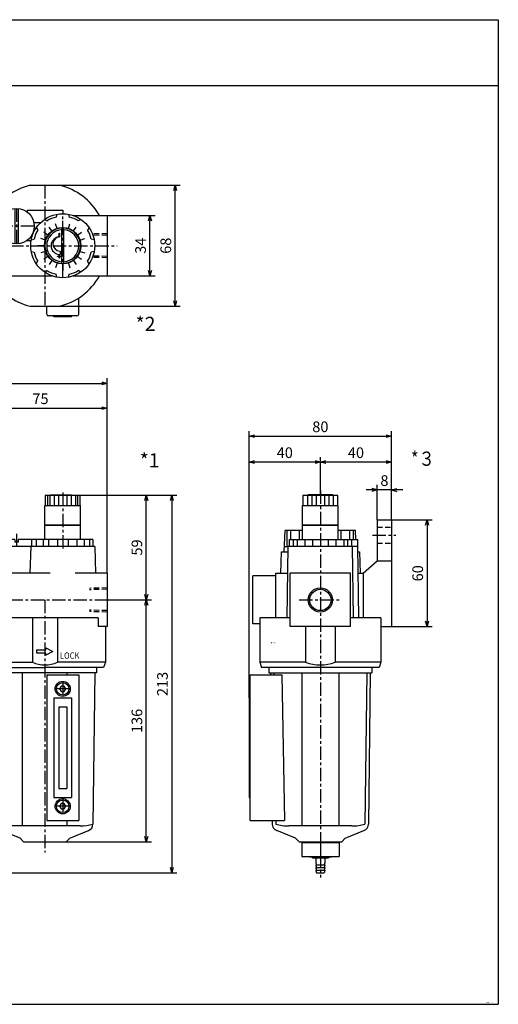
# Model space of a CAD drawing. Units: millimetres. Extents: x -392 to 191, y -165 to 388.
# Drawn here: x -78 to 191, y -165 to 388 of the extents above; entities that cross this region are included whole.
import ezdxf

# ---------------------------------------------------------------- set-up
doc = ezdxf.new("R2010")
doc.units = ezdxf.units.MM
doc.linetypes.add('CENTER', pattern=[12, 7.5, -1.5, 1.5, -1.5])
doc.linetypes.add('DASHED', pattern=[4.5, 3, -1.5])
doc.styles.get("Standard").update_dxf_attribs({"font": 'ROMANS', "bigfont": 'EXTFONT'})
doc.dimstyles.new('DIMSTYLE_FULLSCALE', dxfattribs={"dimtxt": 2.5, "dimasz": 2.5, "dimexe": 1.25, "dimexo": 0.625, "dimtad": 1, "dimtxsty": 'Standard', "dimblk": 'CLOSED', "dimcen": 2.5, "dimadec": 0, "dimazin": 0, "dimtfac": 1, "dimtmove": 0, "dimatfit": 3, "dimldrblk": 'CLOSED', "dimfxl": 1, "dimarcsym": 0})

# ---------------------------------------------------------------- blocks, each defined once
blk = doc.blocks.new('DTL0001')
at = {"color": 0, "linetype": 'Continuous'}
for p, q in [((80, 57.2), (80.01, 57.2)), ((80.23, 58.7), (80.23, 53.2)), ((99.77, 58.7), (80.23, 58.7)), ((81.45, 58.7), (81.45, 53.2)), ((82.68, 58.7), (82.68, 53.2)), ((83, 58.7), (83, 59)), ((95, 59), (83, 59)), ((85.12, 58.7), (85.12, 53.2)), ((87.56, 58.7), (87.56, 53.2)), ((92.44, 53.2), (92.44, 58.7)), ((94.88, 53.2), (94.88, 58.7)), ((95, 58.7), (95, 59)), ((97.32, 53.2), (97.32, 58.7)), ((98.55, 53.2), (98.55, 58.7)), ((99.77, 53.2), (99.77, 58.7)), ((80, 42.1), (80, 53.2)), ((80.01, 53.2), (100, 53.2)), ((100, 42.1), (100, 53.2)), ((-60, 45), (-20, 45)), ((-60, 45), (-60, 22)), ((-20, 45), (-20, 33)), ((60, 45), (20, 45)), ((20, 45), (20, 33)), ((60, 45), (60, 34)), ((-20.25, 27), (-19.75, 39)), ((-19.75, 39), (19.75, 39)), ((-16.58, 30), (-16.58, 39)), ((-11.63, 30), (-11.63, 39)), ((-3.5, 30), (-3.5, 39)), ((3.5, 30), (3.5, 39)), ((11.63, 30), (11.63, 39)), ((16.58, 30), (16.58, 39)), ((20.25, 27), (19.75, 39)), ((100, 42.1), (80, 42.1)), ((80, 42), (100, 42)), ((80, 34), (80, 42)), ((81.1, 42.1), (81.1, 42)), ((98.9, 42.1), (98.9, 42)), ((100, 34), (100, 42)), ((-56, 38), (-56, 35)), ((-50, 38), (-50, 35)), ((-30, 38), (-30, 35)), ((-24, 38), (-24, 35)), ((24, 38), (24, 35)), ((30, 38), (30, 35)), ((50, 38), (50, 35)), ((54, 34), (54, 30)), ((63, 34), (54, 34)), ((56, 38), (56, 35)), ((63, 34), (63, 32.5)), ((65, 34), (65, 32.5)), ((72.5, 34), (65, 34)), ((107, 34), (72.5, 34)), ((72.5, 34), (72.5, 30)), ((75, 34), (75, 30)), ((79, 34), (79, 30)), ((82, 34), (82, 30)), ((87, 34), (87, 30)), ((93, 34), (93, 30)), ((98, 34), (98, 30)), ((102, 34), (102, 30)), ((105, 34), (105, 30)), ((107, 34), (107, 30)), ((-20.12, 30), (-16.58, 30)), ((-11.63, 30), (-3.5, 30)), ((11.63, 30), (3.5, 30)), ((20.13, 30), (16.58, 30)), ((54, 30), (53.5, 15)), ((108, 30), (54, 30)), ((65, 32.5), (63, 32.5)), ((72, 30), (71.5, 15)), ((108, 30), (108.5, 15)), ((-22.02, 27), (-22.44, 15)), ((-22.02, 27), (22.02, 27)), ((22.02, 27), (22.44, 15)), ((-60, 22), (-22.19, 22)), ((-60, 22), (-50, 15)), ((-22.25, 20.43), (-30, 15)), ((53.73, 22), (22.19, 22)), ((22.25, 20.43), (30, 15)), ((53.58, 17.51), (50, 15)), ((-115, 15), (-49, 15)), ((-115, 15), (-115, -15)), ((-104, 16), (-105, 15)), ((-104, 16), (-56, 16)), ((-98.35, 15), (-98.35, -10)), ((-61.65, 15), (-61.65, -10)), ((-56, 16), (-55, 15)), ((-50, 15), (-50, -15)), ((-49, 15), (-43.32, 15)), ((-42.35, 10), (-41.17, 12.04)), ((-41.17, 12.04), (-38.83, 12.04)), ((-38.83, 12.04), (-37.65, 10)), ((-31, 15), (-36.68, 15)), ((36.68, 15), (-31, 15)), ((-30, 15), (-30, -15)), ((-25, -17), (-25, 15)), ((13.75, 13.75), (-13.75, 13.75)), ((-13.75, -13.75), (-13.75, 13.75)), ((11.33, 8.67), (8.67, 11.33)), ((8.67, 8.67), (11.33, 11.33)), ((13.75, -13.75), (13.75, 13.75)), ((25, -17), (25, 15)), ((30, 15), (30, -15)), ((38.82, 12.04), (37.65, 10)), ((41.17, 12.04), (38.82, 12.04)), ((42.35, 10), (41.17, 12.04)), ((83, 15), (43.32, 15)), ((50, 15), (50, -15)), ((115, 15), (97, 15)), ((115, 15), (115, -15)), ((-41.17, 7.96), (-42.35, 10)), ((-38.83, 7.96), (-41.17, 7.96)), ((-37.65, 10), (-38.83, 7.96)), ((37.65, 10), (38.82, 7.96)), ((38.82, 7.96), (41.17, 7.96)), ((41.17, 7.96), (42.35, 10)), ((-109.5, -10), (-50, -10)), ((-109.5, -10), (-109.5, -15)), ((-88.31, -10), (-88.31, -35)), ((-71.69, -10), (-71.69, -35)), ((-41.17, -7.96), (-42.35, -10)), ((-42.35, -10), (-41.17, -12.04)), ((-38.83, -7.96), (-41.17, -7.96)), ((-37.65, -10), (-38.83, -7.96)), ((-38.83, -12.04), (-37.65, -10)), ((-11.33, -11.33), (-8.67, -8.67)), ((-8.67, -11.33), (-11.33, -8.67)), ((37.65, -10), (38.82, -7.96)), ((38.82, -12.04), (37.65, -10)), ((38.82, -7.96), (41.17, -7.96)), ((41.17, -7.96), (42.35, -10)), ((42.35, -10), (41.17, -12.04)), ((50, -10), (50, -14)), ((110, -10), (50, -10)), ((73, -10), (73, -35)), ((87, -10), (87, -35)), ((110, -10), (110, -15)), ((-115, -15), (-109.5, -15)), ((-114, -35), (-114, -15)), ((-50, -15), (-43.32, -15)), ((-46, -35), (-46, -15)), ((-41.17, -12.04), (-38.83, -12.04)), ((-36.68, -15), (-25, -15)), ((13.75, -13.75), (-13.75, -13.75)), ((-6, -16), (-6, -15)), ((-6, -15), (4, -15)), ((-6, -16), (4, -16)), ((4, -15), (4, -14)), ((8, -15.5), (4, -14)), ((8, -15.5), (4, -17)), ((4, -17), (4, -16)), ((36.68, -15), (25, -15)), ((41.17, -12.04), (38.82, -12.04)), ((43.32, -15), (50, -15)), ((46, -15), (46, -35)), ((115, -15), (110, -15)), ((114, -15), (114, -35)), ((25, -17), (-25, -17)), ((-25, -27), (-25, -17)), ((25, -27), (25, -17)), ((-79.5, -28), (-79.5, -27)), ((-79.5, -27), (-75.5, -29)), ((25, -27), (-25, -27)), ((-23.5, -27), (-23.5, -28.5)), ((-14.5, -27), (-14.5, -28.5)), ((14.5, -27), (14.5, -28.5)), ((23.5, -27), (23.5, -28.5)), ((80.5, -27), (84.5, -29)), ((80.5, -28), (80.5, -27)), ((-84.5, -30), (-84.5, -28)), ((-84.5, -28), (-79.5, -28)), ((-79.5, -30), (-84.5, -30)), ((-75.5, -29), (-79.5, -31)), ((-79.5, -31), (-79.5, -30)), ((-14.5, -28), (-23.5, -28)), ((-21.5, -30.5), (-23.5, -28.5)), ((-16.5, -30.5), (-21.5, -30.5)), ((-21, -30.5), (-21, -32)), ((21, -32), (-21, -32)), ((-20, -33), (-21, -32)), ((20, -33), (-20, -33)), ((-20, -33), (-20, -40)), ((-16.5, -30.5), (-14.5, -28.5)), ((23.5, -28), (14.5, -28)), ((16.5, -30.5), (14.5, -28.5)), ((21.5, -30.5), (16.5, -30.5)), ((20, -33), (21, -32)), ((20, -33), (20, -40)), ((21, -30.5), (21, -32)), ((21.5, -30.5), (23.5, -28.5)), ((75.5, -28), (80.5, -28)), ((75.5, -30), (75.5, -28)), ((80.5, -30), (75.5, -30)), ((84.5, -29), (80.5, -31)), ((80.5, -31), (80.5, -30)), ((-114, -35), (-113, -38)), ((-114, -35), (-88.31, -35)), ((-113, -38), (-47, -38)), ((-108.95, -38), (-108.95, -41)), ((-71.69, -35), (-46, -35)), ((-51.05, -38), (-51.05, -41)), ((-46, -35), (-47, -38)), ((46, -35), (73, -35)), ((46, -35), (47, -38)), ((47, -38), (80, -38)), ((51.05, -38), (51.05, -41)), ((113, -38), (80, -38)), ((114, -35), (87, -35)), ((108.95, -38), (108.95, -41)), ((114, -35), (113, -38)), ((-51.05, -41), (-108.95, -41)), ((-108, -41), (-107, -126.05)), ((-92.56, -127.05), (-92.56, -41)), ((-79, -42), (-61, -42)), ((-79, -42), (-79, -124)), ((-67.44, -42), (-67.44, -41)), ((-61, -42), (-61, -124)), ((-52, -41), (-53, -126.05)), ((-18, -42), (-20, -40)), ((20, -40), (-20, -40)), ((-18, -42), (-18, -45)), ((18, -42), (-18, -42)), ((18, -42), (20, -40)), ((18, -42), (18, -45)), ((108.95, -41), (51.05, -41)), ((52, -41), (53, -126.05)), ((67.44, -127.05), (67.44, -41)), ((81, -42), (99, -42)), ((81, -42), (81, -124)), ((92.56, -42), (92.56, -41)), ((99, -42), (99, -124)), ((108, -41), (107, -126.05)), ((-70.86, -48.51), (-71.72, -50)), ((-69.14, -48.51), (-70.86, -48.51)), ((-68.28, -50), (-69.14, -48.51)), ((-22, -45), (-23.93, -48)), ((-23.93, -48), (23.93, -48)), ((-23, -87), (-23.93, -48)), ((-22, -45), (22, -45)), ((22, -45), (23.93, -48)), ((23, -87), (23.93, -48)), ((89.14, -48.51), (88.28, -50)), ((90.86, -48.51), (89.14, -48.51)), ((91.72, -50), (90.86, -48.51)), ((-75, -55), (-65, -55)), ((-75, -55), (-75, -111)), ((-71.72, -50), (-70.86, -51.49)), ((-70.86, -51.49), (-69.14, -51.49)), ((-69.14, -51.49), (-68.28, -50)), ((-65, -55), (-65, -111)), ((-21.05, -52.56), (-11.44, -52.56)), ((-21.05, -87), (-21.05, -52.56)), ((-11.44, -87), (-11.44, -52.56)), ((6.81, -52.56), (-6.81, -52.56)), ((-6.81, -87), (-6.81, -52.56)), ((6.81, -87), (6.81, -52.56)), ((21.05, -52.56), (11.44, -52.56)), ((11.44, -87), (11.44, -52.56)), ((21.05, -87), (21.05, -52.56)), ((85, -55), (85, -111)), ((85, -55), (95, -55)), ((88.28, -50), (89.14, -51.49)), ((89.14, -51.49), (90.86, -51.49)), ((90.86, -51.49), (91.72, -50)), ((95, -55), (95, -111)), ((-72.25, -60), (-72.25, -106)), ((-72.25, -60), (-67.75, -60)), ((-67.75, -60), (-67.75, -106)), ((87.75, -60), (92.25, -60)), ((87.75, -60), (87.75, -106)), ((92.25, -60), (92.25, -106)), ((-19, -89), (-23, -87)), ((-23, -87), (23, -87)), ((19, -89), (23, -87)), ((-19, -90), (-19, -89)), ((-19, -89), (19, -89)), ((-19, -90), (19, -90)), ((19, -90), (19, -89)), ((-72.25, -106), (-67.75, -106)), ((87.75, -106), (92.25, -106)), ((-75, -111), (-65, -111)), ((-70.86, -114.51), (-71.72, -116)), ((-71.72, -116), (-70.86, -117.49)), ((-69.14, -114.51), (-70.86, -114.51)), ((-68.28, -116), (-69.14, -114.51)), ((-69.14, -117.49), (-68.28, -116)), ((85, -111), (95, -111)), ((89.14, -114.51), (88.28, -116)), ((88.28, -116), (89.14, -117.49)), ((90.86, -114.51), (89.14, -114.51)), ((91.72, -116), (90.86, -114.51)), ((90.86, -117.49), (91.72, -116)), ((-70.86, -117.49), (-69.14, -117.49)), ((89.14, -117.49), (90.86, -117.49)), ((-60.22, -127.05), (-99.78, -127.05)), ((-79, -124), (-61, -124)), ((-67.44, -127.05), (-67.44, -124)), ((99.78, -127.05), (60.22, -127.05)), ((81, -124), (99, -124)), ((92.56, -127.05), (92.56, -124)), ((-94, -134), (-104.51, -129.7)), ((-66, -134), (-55.49, -129.7)), ((66, -134), (55.49, -129.7)), ((94, -134), (104.51, -129.7)), ((-94, -134), (-92, -136)), ((-92.12, -136.3), (-67.88, -136.3)), ((-92.12, -136.3), (-92.12, -144.3)), ((-92, -136), (-68, -136)), ((-90, -136), (-90, -136.3)), ((-90, -136), (-70, -136)), ((-86.06, -136.3), (-86.06, -144.3)), ((-73.94, -136.3), (-73.94, -144.3)), ((-70, -136), (-70, -136.3)), ((-66, -134), (-68, -136)), ((-67.88, -136.3), (-67.88, -144.3)), ((66, -134), (68, -136)), ((68, -136), (92, -136)), ((94, -134), (92, -136)), ((-92.12, -144.3), (-67.88, -144.3)), ((-86.39, -144.3), (-86.19, -144.5)), ((-86.19, -144.5), (-73.81, -144.5)), ((-84.5, -144.5), (-84.5, -145)), ((-84.5, -145), (-75.5, -145)), ((-82.45, -145), (-82.45, -147.8)), ((-82.45, -147.8), (-82.1, -149)), ((-82.45, -149), (-82.45, -149.3)), ((-82.45, -149), (-77.55, -149)), ((-82.45, -149.3), (-82.1, -150.5)), ((-77.55, -147.8), (-77.9, -149)), ((-77.55, -149.3), (-77.9, -150.5)), ((-77.55, -145), (-77.55, -147.8)), ((-77.55, -149), (-77.55, -149.3)), ((-75.5, -144.5), (-75.5, -145)), ((-73.81, -144.5), (-73.61, -144.3)), ((-82.45, -150.5), (-77.55, -150.5)), ((-82.45, -150.5), (-82.45, -150.8)), ((-82.45, -150.8), (-82.1, -152)), ((-82.45, -152), (-77.55, -152)), ((-82.45, -152), (-82.45, -152.2)), ((-82.45, -152.2), (-82.1, -153.5)), ((-82.1, -153.5), (-77.9, -153.5)), ((-77.55, -150.8), (-77.9, -152)), ((-77.55, -152.2), (-77.9, -153.5)), ((-77.55, -150.5), (-77.55, -150.8)), ((-77.55, -152), (-77.55, -152.2))]:
    blk.add_line(p, q, dxfattribs=at)
at = {"color": 4, "linetype": 'CENTER'}
for p, q in [((90, 60.46), (90, 27.45)), ((-40, 46.85), (-40, -14.5)), ((40, 46.85), (40, -14.5)), ((-53, 41), (-53, 32)), ((-27, 41), (-27, 32)), ((0, -94.06), (0, 42.4)), ((27, 41), (27, 32)), ((53, 41), (53, 32)), ((-56, 36.5), (-50, 36.5)), ((-24, 36.5), (-30, 36.5)), ((24, 36.5), (30, 36.5)), ((56, 36.5), (50, 36.5)), ((64, 37.16), (64, 30)), ((-80, 19.47), (-80, -155)), ((-44.5, 10), (-35.5, 10)), ((44.5, 10), (35.5, 10)), ((-120, 0), (121.15, 0)), ((80, 0), (80, -141.94)), ((-44.5, -10), (-35.5, -10)), ((44.5, -10), (35.5, -10)), ((-19, -27), (-19, -32)), ((19, -27), (19, -32)), ((-70, -45.75), (-70, -54.25)), ((90, -45.75), (90, -54.25)), ((-65.75, -50), (-74.25, -50)), ((94.25, -50), (85.75, -50)), ((-65.75, -116), (-74.25, -116)), ((-70, -111.75), (-70, -120.25)), ((94.25, -116), (85.75, -116)), ((90, -111.75), (90, -120.25))]:
    blk.add_line(p, q, dxfattribs=at)
at = {"color": 0, "linetype": 'DASHED'}
for p, q in [((-115.02, 6), (-105.02, 5.74)), ((115.02, 6), (105, 5.74)), ((-115.02, -6), (-105.02, -5.74)), ((115.02, -6), (105, -5.74))]:
    blk.add_line(p, q, dxfattribs=at)
at = {"color": 4, "linetype": 'DASHED'}
for p, q in [((-115, 6.8), (-105, 6.54)), ((115, 6.8), (105, 6.54)), ((-115, -6.8), (-105, -6.54)), ((115, -6.8), (105, -6.54))]:
    blk.add_line(p, q, dxfattribs=at)
at = {"color": 4, "linetype": 'Continuous'}
for p, q in [((-86.19, -144.3), (-86.19, -144.5)), ((-73.81, -144.3), (-73.81, -144.5))]:
    blk.add_line(p, q, dxfattribs=at)
at = {"color": 0, "linetype": 'Continuous'}
for centre, radius in [((-40, 10), 4.5), ((-40, 10), 4.25), ((10, 10), 2.5), ((40, 10), 4.5), ((40, 10), 4.25), ((0, 0), 10.5), ((-40, -10), 4.5), ((40, -10), 4.5), ((-40, -10), 4.25), ((-10, -10), 2.5), ((40, -10), 4.25), ((-70, -50), 4.25), ((-70, -50), 3.5), ((90, -50), 4.25), ((90, -50), 3.5), ((-70, -116), 4.25), ((-70, -116), 3.5), ((90, -116), 4.25), ((90, -116), 3.5)]:
    blk.add_circle(centre, radius, dxfattribs=at)
for centre, radius, start, end in [((-53, 38), 3, 0, 180), ((-27, 38), 3, 0, 180), ((27, 38), 3, 0.0001, 180), ((53, 38), 3, 0.0001, 180), ((-53, 35), 3, 180, 0), ((-27, 35), 3, 180, 0), ((27, 35), 3, 180, 0.0001), ((53, 35), 3, 180, 289.4709), ((53, 35), 3, 340.5287, 0.0001), ((-40, 10), 6, 56.4427, 123.5573), ((40, 10), 6, 56.4427, 123.5573), ((-40, -10), 6, 236.4427, 303.5573), ((40, -10), 6, 236.4427, 303.5574), ((-80, -12.75), 23.75, 249.5278, 290.4722), ((80, -19.42), 17.08, 245.8105, 294.1895), ((-103, -126), 4, 180.6738, 247.7677), ((-99.78, -100.48), 26.57, 254.2292, 270), ((-60.22, -100.48), 26.57, 270, 285.7708), ((-57, -126), 4, 292.2323, 359.3261), ((57, -126), 4, 180.6738, 247.7677), ((60.22, -100.48), 26.57, 254.2292, 270), ((99.78, -100.48), 26.57, 270, 285.7708), ((103, -126), 4, 292.2323, 359.3261)]:
    blk.add_arc(centre, radius, start, end, dxfattribs=at)
at = {"color": 0}
blk.add_point((0, 0), dxfattribs=at)
at = {"color": 0, "attachment_point": 7}
for s, insert, char_height in [('{\\W0.833333;ＢＮ－２5Ｔ6－８}', (-15.94, -22.3), 0.5), ('{\\W0.740385;LOCK}', (-70.56, -33), 3.5), ('{\\W0.888462;LOCK}', (88.44, -33), 3.5)]:
    blk.add_mtext(s, dxfattribs=dict(at, insert=insert, char_height=char_height))
blk = doc.blocks.new('SYM0001')
at = {"color": 0, "linetype": 'Continuous'}
blk.add_lwpolyline([(0, 0), (-6.75, -3.9), (-6.75, 3.9), (0, 0)], dxfattribs=at)
blk = doc.blocks.new('DTL0002')
at = {"color": 0, "linetype": 'Continuous'}
for p, q in [((-60, 40), (-20, 40)), ((-60, 40), (-60, 32)), ((-20, 40), (-20, 32)), ((20, 40), (20, 32)), ((20, 40), (60, 40)), ((60, 40), (60, 32)), ((-88.31, 34), (-71.69, 34)), ((71.69, 34), (88.31, 34)), ((-60, 32), (-20, 32)), ((-60, 32), (-50, 24)), ((-30, 24), (-20, 32)), ((20, 32), (60, 32)), ((20, 32), (30, 24)), ((50, 24), (60, 32)), ((-50, 24), (-30, 24)), ((-50, 24), (-50, 17)), ((-30, 24), (-30, 17)), ((-19, 25), (19, 25)), ((-13.5, 25.5), (13.5, 25.5)), ((-13.5, 25.5), (-13.5, 25)), ((13.5, 25.5), (13.5, 25)), ((30, 24), (50, 24)), ((30, 24), (30, 17)), ((50, 24), (50, 17)), ((-115, 17), (-115, -17)), ((-115, 17), (-98.33, 17)), ((-61.67, 17), (-45, 17)), ((-45, 17), (-45, -17)), ((-45, 17), (-35, 17)), ((-35, 17), (-35, -17)), ((-35, 17), (-25, 17)), ((-25, 19), (-25, 17)), ((-3.5, 19.95), (-3.24, 18.47)), ((3.5, 19.95), (3.24, 18.47)), ((25, 19), (25, 17)), ((25, 17), (35, 17)), ((35, 17), (35, -17)), ((35, 17), (45, 17)), ((45, 17), (45, -17)), ((45, 17), (56, 17)), ((63, 20.95), (63, 1.05)), ((65, 20.95), (65, 1.05)), ((70, 20), (90, 20)), ((70, 20), (70, 19)), ((86.73, 17.7), (86.29, 16.08)), ((90, 20), (90, 18)), ((93.27, 17.7), (93.71, 16.08)), ((95.92, 17), (115, 17)), ((115, 17), (115, -17)), ((-16.58, 11.63), (-15.35, 10.77)), ((-11.63, 16.58), (-10.77, 15.35)), ((11.63, 16.58), (10.77, 15.35)), ((16.58, 11.63), (15.35, 10.77)), ((73.8, 13), (77.55, 13)), ((79.8, 14.83), (81.25, 13.99)), ((86.83, 9.75), (85.98, 12.36)), ((90, 10.25), (90, 14)), ((93.17, 9.75), (94.02, 12.36)), ((100.2, 14.83), (98.75, 13.99)), ((75.17, 10.2), (76.01, 8.75)), ((81.71, 6.02), (79.48, 7.64)), ((83.98, 8.29), (82.36, 10.52)), ((88.05, 5), (88.05, 7)), ((88.05, 7), (88.15, 7)), ((88.15, 7), (88.15, 5)), ((89.5, -8.99), (89.5, 8.99)), ((89.55, 8.99), (89.55, 9.99)), ((90.45, 9.99), (90.45, 8.99)), ((90.5, 8.99), (90.5, -8.99)), ((96.02, 8.29), (97.64, 10.52)), ((98.29, 6.02), (100.52, 7.64)), ((104.83, 10.2), (103.99, 8.75)), ((-19.95, 3.5), (-18.47, 3.24)), ((19.95, 3.5), (18.47, 3.24)), ((70, 3), (72.25, 3)), ((72.3, 3.27), (73.92, 3.71)), ((79.75, 0), (76, 0)), ((80.25, 3.17), (77.64, 4.02)), ((88.15, 5), (88.05, 5)), ((99.75, 3.17), (102.36, 4.02)), ((100.25, 0), (104, 0)), ((107.7, 3.27), (106.08, 3.71)), ((-19.95, -3.5), (-18.47, -3.24)), ((19.95, -3.5), (18.47, -3.24)), ((72.3, -3.27), (73.92, -3.71)), ((80.25, -3.17), (77.64, -4.02)), ((88.05, -5), (88.15, -5)), ((88.05, -5.95), (88.05, -5)), ((88.15, -5), (88.15, -5.95)), ((88.5, -3), (88.5, -5)), ((99.75, -3.17), (102.36, -4.02)), ((107.7, -3.27), (106.08, -3.71)), ((-16.58, -11.63), (-15.35, -10.77)), ((16.58, -11.63), (15.35, -10.77)), ((75.17, -10.2), (76.01, -8.75)), ((81.71, -6.02), (79.48, -7.64)), ((83.98, -8.29), (82.36, -10.52)), ((86.83, -9.75), (85.98, -12.36)), ((87.1, -6.05), (87.1, -5.95)), ((87.1, -5.95), (88.05, -5.95)), ((88.05, -6.05), (87.1, -6.05)), ((88.05, -7), (88.05, -6.05)), ((88.15, -7), (88.05, -7)), ((88.15, -5.95), (89.1, -5.95)), ((89.1, -6.05), (88.15, -6.05)), ((88.15, -6.05), (88.15, -7)), ((89.1, -5.95), (89.1, -6.05)), ((89.55, -9.99), (89.55, -8.99)), ((90, -10.25), (90, -14)), ((90.45, -8.99), (90.45, -9.99)), ((93.17, -9.75), (94.02, -12.36)), ((96.02, -8.29), (97.64, -10.52)), ((98.29, -6.02), (100.52, -7.64)), ((104.83, -10.2), (103.99, -8.75)), ((-11.63, -16.58), (-10.77, -15.35)), ((11.63, -16.58), (10.77, -15.35)), ((79.8, -14.83), (81.25, -13.99)), ((86.73, -17.7), (86.29, -16.08)), ((93.27, -17.7), (93.71, -16.08)), ((100.2, -14.83), (98.75, -13.99)), ((-115, -17), (-98.33, -17)), ((-61.67, -17), (-45, -17)), ((-50, -17), (-50, -25)), ((-45, -17), (-35, -17)), ((-35, -17), (-25, -17)), ((-30, -17), (-30, -25)), ((-25, -17), (-25, -19)), ((-3.5, -19.95), (-3.24, -18.47)), ((3.5, -19.95), (3.24, -18.47)), ((25, -17), (35, -17)), ((25, -17), (25, -19)), ((30, -17), (30, -25)), ((35, -17), (45, -17)), ((45, -17), (84.08, -17)), ((50, -17), (50, -25)), ((95.92, -17), (115, -17)), ((-50, -25), (-30, -25)), ((-19, -25), (19, -25)), ((-13.75, -25), (-13.75, -38)), ((13.75, -25), (13.75, -38)), ((30, -25), (50, -25)), ((-61, -39.5), (-61, -29.39)), ((99, -38.5), (99, -29.39)), ((-88.31, -34), (-71.69, -34)), ((-79, -39.5), (-79, -34)), ((-13.75, -38), (13.75, -38)), ((71.69, -34), (88.31, -34)), ((81, -38.5), (81, -34)), ((-61, -39.5), (-79, -39.5)), ((-75, -40), (-75, -39.5)), ((-65, -40), (-75, -40)), ((-65, -40), (-65, -39.5)), ((98, -39.5), (82, -39.5)), ((85, -40), (85, -39.5)), ((95, -40), (85, -40)), ((95, -40), (95, -39.5))]:
    blk.add_line(p, q, dxfattribs=at)
at = {"color": 0, "linetype": 'DASHED'}
for p, q in [((-56, 40), (-56, 32)), ((-50, 40), (-50, 32)), ((-30, 40), (-30, 32)), ((-24, 40), (-24, 32)), ((24, 40), (24, 32)), ((30, 40), (30, 32)), ((50, 40), (50, 32)), ((56, 40), (56, 32)), ((-115, 6.8), (-107, 6.59)), ((-115, 6), (-107, 5.79)), ((115, 6.8), (107, 6.59)), ((115, 6), (107, 5.79)), ((-115, -6), (-107, -5.79)), ((-115, -6.8), (-107, -6.59)), ((115, -6), (107, -5.79)), ((115, -6.8), (107, -6.59))]:
    blk.add_line(p, q, dxfattribs=at)
at = {"color": 4, "linetype": 'CENTER'}
for p, q in [((-53, 40), (-53, 32)), ((-40, 43.39), (-40, -28.17)), ((-27, 40), (-27, 32)), ((27, 40), (27, 32)), ((40, 42.99), (40, -28.04)), ((53, 40), (53, 32)), ((-80, 34), (-80, -34)), ((80, 34), (80, -34)), ((0, 30.8), (0, -41.66)), ((64, 21), (64, 1)), ((90, -18), (90, 18)), ((74, 11), (54, 11)), ((-119.55, 0), (120.55, 0))]:
    blk.add_line(p, q, dxfattribs=at)
at = {"color": 0, "linetype": 'Continuous'}
for centre, radius in [((-80, 0), 25), ((0, 0), 22.44), ((0, 0), 20.25), ((64, 11), 10), ((90, 0), 18), ((90, 0), 10.25), ((-95, 0), 4.5)]:
    blk.add_circle(centre, radius, dxfattribs=at)
for centre, radius, start, end in [((-80, 0), 35, 103.7291, 150.9407), ((-80, 0), 35, 31.0027, 76.2709), ((80, 0), 35, 103.7291, 148.9973), ((80, 0), 35, 29.0593, 76.2709), ((-19, 19), 6, 90, 180), ((19, 19), 6, 0, 90), ((0, 0), 18.75, 99.953, 125.047), ((0, 0), 18.75, 54.953, 80.0471), ((90, 0), 16.5, 102.9865, 122.0135), ((90, 0), 16.5, 57.9865, 77.0135), ((0, 0), 18.75, 144.953, 170.0471), ((0, 0), 18.75, 9.9531, 35.047), ((90, 0), 16.5, 147.9865, 167.0135), ((90, 0), 10, 92.5792, 267.4207), ((90, 0), 9, 93.1847, 266.8153), ((90, 0), 9, 92.866, 93.1847), ((90, 0), 10, 87.4208, 92.5792), ((90, 0), 10, 272.5793, 87.4208), ((90, 0), 9, 86.8153, 87.134), ((90, 0), 9, 273.1847, 86.8153), ((90, 0), 16.5, 12.9865, 32.0135), ((88.5, 0), 5, 90, 270), ((88.5, 1), 4, 90, 270), ((0, 0), 18.75, 189.953, 215.0471), ((0, 0), 18.75, 324.9532, 350.0471), ((90, 0), 16.5, 192.9865, 212.0135), ((90, 0), 16.5, 327.9865, 347.0135), ((90, 0), 9, 266.8153, 267.134), ((90, 0), 10, 267.4208, 272.5792), ((90, 0), 9, 272.866, 273.1847), ((0, 0), 18.75, 234.953, 260.047), ((0, 0), 18.75, 279.9532, 305.0471), ((90, 0), 16.5, 237.9865, 257.0135), ((90, 0), 16.5, 282.9865, 302.0135), ((-80, 0), 35, 209.0593, 256.2709), ((-80, 0), 35, 283.7291, 328.9973), ((-19, -19), 6, 180, 270), ((19, -19), 6, 270, 0), ((80, 0), 35, 211.0027, 256.2709), ((80, 0), 35, 283.7291, 330.9407), ((82, -38.5), 1, 180, 270), ((98, -38.5), 1, 270, 0)]:
    blk.add_arc(centre, radius, start, end, dxfattribs=at)
blk.add_open_spline([(81.43, -2.76), (81.28, -2.8), (80.96, -2.89), (80.64, -2.97), (80.47, -3.02)], degree=3, knots=[0, 0, 0, 0, 0.474222, 1.001134, 1.001134, 1.001134, 1.001134], dxfattribs=at)
at = {"color": 0}
blk.add_point((0, 0), dxfattribs=at)
blk.add_blockref('SYM0001', (-90.5, 0), dxfattribs=at)
at = {"color": 0, "insert": (-8.51, -30.93), "char_height": 0.5, "attachment_point": 7}
blk.add_mtext('{\\W0.833333;ＢＮ－２5Ｔ6－８}', dxfattribs=at)
blk = doc.blocks.new('DTL0003')
at = {"color": 4, "linetype": 'CENTER'}
for p, q in [((0, 61.54), (0, -156.04)), ((29.35, 36.5), (42.35, 36.5)), ((-11.9, 0), (11.86, 0))]:
    blk.add_line(p, q, dxfattribs=at)
at = {"color": 0, "linetype": 'Continuous'}
for p, q in [((-9.77, 58.7), (-9.77, 53.2)), ((9.77, 58.7), (-9.77, 58.7)), ((-7.32, 58.7), (-7.32, 53.2)), ((-7, 58.7), (-7, 59.2)), ((7, 59.2), (-7, 59.2)), ((-4.88, 58.7), (-4.88, 53.2)), ((-2.44, 58.7), (-2.44, 53.2)), ((2.44, 53.2), (2.44, 58.7)), ((4.88, 53.2), (4.88, 58.7)), ((7, 58.7), (7, 59.2)), ((7.32, 53.2), (7.32, 58.7)), ((9.77, 53.2), (9.77, 58.7)), ((-10, 42.1), (-10, 53.2)), ((-10, 53.2), (10, 53.2)), ((10, 42.1), (10, 53.2)), ((32, 45), (40, 45)), ((32, 45), (32, 22)), ((40, 45), (40, -15)), ((-20.25, 27), (-19.75, 39)), ((-10, 39), (-19.75, 39)), ((-18.72, 30), (-18.72, 39)), ((-16.58, 34), (-16.58, 39)), ((-11.63, 34), (-11.63, 39)), ((10, 42.1), (-10, 42.1)), ((-10, 42), (10, 42)), ((-10, 34), (-10, 42)), ((-8.9, 42.1), (-8.9, 42)), ((8.9, 42.1), (8.9, 42)), ((10, 34), (10, 42)), ((19.75, 39), (10, 39)), ((11.63, 34), (11.63, 39)), ((16.58, 34), (16.58, 39)), ((18.72, 34), (18.72, 39)), ((19.96, 34), (19.75, 39)), ((-17.48, 34), (21, 34)), ((-17.48, 34), (-17.48, 30)), ((-15.29, 34), (-15.29, 30)), ((-13.11, 34), (-13.11, 30)), ((-8.74, 34), (-8.74, 30)), ((-4.37, 34), (-4.37, 30)), ((4.37, 34), (4.37, 30)), ((8.74, 34), (8.74, 30)), ((13.11, 34), (13.11, 30)), ((15.29, 34), (15.29, 30)), ((17.48, 34), (17.48, 30)), ((21, 30), (21, 34)), ((-20.13, 30), (-18, 30)), ((-18.7, -10), (-18, 30)), ((21, 30), (-18, 30)), ((18.7, -10), (18, 30)), ((21.7, -10), (21, 30)), ((-22.02, 27), (-22.44, 15)), ((-22.02, 27), (-18.05, 27)), ((21.05, 27), (22.02, 27)), ((22.02, 27), (22.44, 15)), ((24, 15), (32, 22)), ((32, 22), (40, 22)), ((-38, -13.5), (-38, 13.5)), ((-25, 13.5), (-38, 13.5)), ((-25, -10), (-25, 15)), ((-25, 15), (-18.26, 15)), ((-17, -15), (-17, 15)), ((17, 15), (-17, 15)), ((17, -15), (17, 15)), ((21.26, 15), (24, 15)), ((24, 15), (24, -10)), ((-34, -10), (-34, -35)), ((-17, -10), (-34, -10)), ((34, -10), (17, -10)), ((34, -10), (34, -35)), ((-34, -13.5), (-38, -13.5)), ((17, -15), (-17, -15)), ((-8.3, -15), (-8.3, -35)), ((8.3, -15), (8.3, -35)), ((34, -15), (40, -15)), ((-34, -35), (-33, -38)), ((-8.3, -35), (-34, -35)), ((33, -38), (-33, -38)), ((-28.95, -38), (-28.95, -41)), ((34, -35), (8.3, -35)), ((28.95, -38), (28.95, -41)), ((34, -35), (33, -38)), ((-39.5, -42), (-21.57, -42)), ((-39.5, -124), (-39.5, -42)), ((-28.95, -41), (28.95, -41)), ((-28, -41), (-27.99, -42)), ((-26.08, -41), (-26.07, -42)), ((-21.57, -42), (-20.18, -124)), ((-10.45, -41), (-10.45, -127.05)), ((10.45, -41), (10.45, -127.05)), ((26.08, -41), (25.08, -126.05)), ((28, -41), (27, -126.05)), ((-40, -55), (-40, -111)), ((-40, -55), (-39.5, -55)), ((-40, -111), (-39.5, -111)), ((-39.5, -124), (-20.18, -124)), ((-27.02, -124), (-27, -126.05)), ((-25.11, -124), (-25.08, -126.05)), ((17.73, -127.05), (-17.76, -127.05)), ((-14, -134), (-24.51, -129.7)), ((14, -134), (24.51, -129.7)), ((-14, -134), (-12, -136)), ((-12, -136), (12, -136)), ((-10.5, -136.3), (10.5, -136.3)), ((-10.5, -136.3), (-10.5, -144.3)), ((-10, -136), (-10, -136.3)), ((0, -136.3), (0, -144.3)), ((10, -136), (10, -136.3)), ((10.5, -136.3), (10.5, -144.3)), ((14, -134), (12, -136)), ((-10.5, -144.3), (10.5, -144.3)), ((-6.39, -144.3), (-6.19, -144.5)), ((-6.19, -144.5), (6.19, -144.5)), ((-4.5, -144.5), (-4.5, -145)), ((-4.5, -145), (4.5, -145)), ((-2.45, -145), (-2.45, -147.8)), ((-2.45, -147.8), (-2.1, -149)), ((-2.45, -149), (2.45, -149)), ((-2.45, -149), (-2.45, -149.3)), ((-2.45, -149.3), (-2.1, -150.5)), ((2.45, -147.8), (2.1, -149)), ((2.45, -149.3), (2.1, -150.5)), ((2.45, -145), (2.45, -147.8)), ((2.45, -149), (2.45, -149.3)), ((4.5, -144.5), (4.5, -145)), ((6.19, -144.5), (6.39, -144.3)), ((-2.45, -150.5), (2.45, -150.5)), ((-2.45, -150.5), (-2.45, -150.8)), ((-2.45, -150.8), (-2.1, -152)), ((-2.45, -152), (2.45, -152)), ((-2.45, -152), (-2.45, -152.2)), ((-2.45, -152.2), (-2.1, -153.5)), ((-2.1, -153.5), (2.1, -153.5)), ((2.45, -150.8), (2.1, -152)), ((2.45, -152.2), (2.1, -153.5)), ((2.45, -150.5), (2.45, -150.8)), ((2.45, -152), (2.45, -152.2))]:
    blk.add_line(p, q, dxfattribs=at)
at = {"color": 0, "linetype": 'DASHED'}
for p, q in [((32, 41), (40, 41)), ((32, 32), (40, 32))]:
    blk.add_line(p, q, dxfattribs=at)
at = {"color": 4, "linetype": 'Continuous'}
blk.add_circle((0, 0), 6.8, dxfattribs=at)
at = {"color": 0, "linetype": 'Continuous'}
blk.add_circle((0, 0), 6, dxfattribs=at)
for centre, radius, start, end in [((0, -12.79), 23.71, 249.5118, 290.4882), ((-23, -126), 4, 180.6738, 247.7677), ((-17.74, -99.92), 27.13, 254.3037, 270.0304), ((17.74, -99.92), 27.13, 269.9696, 285.6963), ((23, -126), 4, 292.2323, 359.3261)]:
    blk.add_arc(centre, radius, start, end, dxfattribs=at)
at = {"color": 0}
blk.add_point((0, 0), dxfattribs=at)
at = {"color": 0, "insert": (-27.72, -24.35), "char_height": 0.5, "attachment_point": 7}
blk.add_mtext('{\\W0.833333;BN-25T6-8}', dxfattribs=at)
blk = doc.blocks.new('_Open30')
at = {"color": 0, "linetype": 'ByBlock', "lineweight": -2}
for p, q in [((-1, 0.267949), (0, 0)), ((0, 0), (-1, -0.267949)), ((0, 0), (-1, 0))]:
    blk.add_line(p, q, dxfattribs=at)
blk = doc.blocks.new('*D8')
at = {"color": 0, "linetype": 'ByBlock', "lineweight": -2}
for p, q in [((-29.19, 278.24), (-2.3, 278.24)), ((-5.16, 247.24), (-5.16, 275.24)), ((-29.19, 244.24), (-2.3, 244.24))]:
    blk.add_line(p, q, dxfattribs=at)
at = {"layer": 'Defpoints', "color": 0}
for p in [(-29.19, 278.24), (-5.16, 278.24), (-29.19, 244.24)]:
    blk.add_point(p, dxfattribs=at)
at = {"color": 0, "lineweight": -2, "xscale": 3, "yscale": 3, "zscale": 3}
for p, rotation in [((-5.16, 278.24), 89.99999999999999), ((-5.16, 244.24), 270)]:
    blk.add_blockref('_Open30', p, dxfattribs=dict(at, rotation=rotation))
at = {"color": 0, "insert": (-9.66, 261.24), "char_height": 6, "attachment_point": 5, "rotation": 90}
blk.add_mtext('34', dxfattribs=at)
blk = doc.blocks.new('_Closed')
at = {"color": 0, "linetype": 'ByBlock', "lineweight": -2}
for p, q in [((-1, 0.166667), (0, 0)), ((-1, 0.166667), (-1, -0.166667)), ((0, 0), (-1, -0.166667)), ((0, 0), (-1, 0))]:
    blk.add_line(p, q, dxfattribs=at)
blk = doc.blocks.new('*D9')
at = {"color": 0, "linetype": 'ByBlock', "lineweight": -2}
for p, q in [((-55.89, 295.24), (11.88, 295.24)), ((9.02, 230.24), (9.02, 292.24)), ((-55.89, 227.24), (11.88, 227.24))]:
    blk.add_line(p, q, dxfattribs=at)
at = {"layer": 'Defpoints', "color": 0}
for p in [(-55.89, 295.24), (9.02, 295.24), (-55.89, 227.24)]:
    blk.add_point(p, dxfattribs=at)
at = {"color": 0, "lineweight": -2, "xscale": 3, "yscale": 3, "zscale": 3}
for p, rotation in [((9.02, 295.24), 89.99999999999999), ((9.02, 227.24), 270)]:
    blk.add_blockref('_Open30', p, dxfattribs=dict(at, rotation=rotation))
at = {"color": 0, "insert": (4.52, 261.24), "char_height": 6, "attachment_point": 5, "rotation": 90}
blk.add_mtext('68', dxfattribs=at)
blk = doc.blocks.new('*D20')
at = {"color": 0, "linetype": 'ByBlock', "lineweight": -2}
for p, q in [((-29.19, 77.06), (-29.19, 172.78)), ((-101.19, 169.92), (-32.19, 169.92))]:
    blk.add_line(p, q, dxfattribs=at)
at = {"layer": 'Defpoints', "color": 0}
for p in [(-29.19, 169.92), (-104.19, 107.06), (-29.19, 77.06)]:
    blk.add_point(p, dxfattribs=at)
at = {"color": 0, "lineweight": -2, "xscale": 3, "yscale": 3, "zscale": 3, "rotation": 180}
blk.add_blockref('_Open30', (-104.19, 169.92), dxfattribs=at)
at = {"color": 0, "lineweight": -2, "xscale": 3, "yscale": 3, "zscale": 3}
blk.add_blockref('_Open30', (-29.19, 169.92), dxfattribs=at)
at = {"color": 0, "insert": (-66.69, 174.42), "char_height": 6, "attachment_point": 5}
blk.add_mtext('75', dxfattribs=at)
blk = doc.blocks.new('*D21')
at = {"color": 0, "linetype": 'ByBlock', "lineweight": -2}
for p, q in [((-259.19, 77.06), (-259.19, 186.71)), ((-256.19, 183.86), (-32.19, 183.86)), ((-29.19, 77.06), (-29.19, 186.71))]:
    blk.add_line(p, q, dxfattribs=at)
at = {"layer": 'Defpoints', "color": 0}
for p in [(-29.19, 183.86), (-259.19, 77.06), (-29.19, 77.06)]:
    blk.add_point(p, dxfattribs=at)
at = {"color": 0, "lineweight": -2, "xscale": 3, "yscale": 3, "zscale": 3}
for p, rotation in [((-259.19, 183.86), 180), ((-29.19, 183.86), 360)]:
    blk.add_blockref('_Open30', p, dxfattribs=dict(at, rotation=rotation))
at = {"color": 0, "insert": (-144.19, 188.36), "char_height": 6, "attachment_point": 5}
blk.add_mtext('230', dxfattribs=at)
blk = doc.blocks.new('*D24')
at = {"color": 0, "linetype": 'ByBlock', "lineweight": -2}
for p, q in [((-54.19, 121.06), (-4.36, 121.06)), ((-7.22, 65.06), (-7.22, 118.06)), ((-29.19, 62.06), (-4.36, 62.06))]:
    blk.add_line(p, q, dxfattribs=at)
at = {"layer": 'Defpoints', "color": 0}
for p in [(-54.19, 121.06), (-7.22, 121.06), (-29.19, 62.06)]:
    blk.add_point(p, dxfattribs=at)
at = {"color": 0, "lineweight": -2, "xscale": 3, "yscale": 3, "zscale": 3}
for p, rotation in [((-7.22, 121.06), 89.99999999999999), ((-7.22, 62.06), 270)]:
    blk.add_blockref('_Open30', p, dxfattribs=dict(at, rotation=rotation))
at = {"color": 0, "insert": (-11.72, 91.56), "char_height": 6, "attachment_point": 5, "rotation": 90}
blk.add_mtext('59', dxfattribs=at)
blk = doc.blocks.new('*D25')
at = {"color": 0, "linetype": 'ByBlock', "lineweight": -2}
for p, q in [((-7.22, -70.94), (-7.22, 59.06)), ((-52.19, -73.94), (-4.36, -73.94))]:
    blk.add_line(p, q, dxfattribs=at)
at = {"layer": 'Defpoints', "color": 0}
for p in [(-29.19, 62.06), (-7.22, 62.06), (-52.19, -73.94)]:
    blk.add_point(p, dxfattribs=at)
at = {"color": 0, "lineweight": -2, "xscale": 3, "yscale": 3, "zscale": 3}
for p, rotation in [((-7.22, 62.06), 89.99999999999999), ((-7.22, -73.94), 270)]:
    blk.add_blockref('_Open30', p, dxfattribs=dict(at, rotation=rotation))
at = {"color": 0, "insert": (-11.72, -5.94), "char_height": 6, "attachment_point": 5, "rotation": 90}
blk.add_mtext('136', dxfattribs=at)
blk = doc.blocks.new('*D26')
at = {"color": 0, "linetype": 'ByBlock', "lineweight": -2}
for p, q in [((-4.36, 121.06), (10.02, 121.06)), ((7.16, 118.06), (7.16, -88.44)), ((-224.19, -91.44), (10.02, -91.44))]:
    blk.add_line(p, q, dxfattribs=at)
at = {"layer": 'Defpoints', "color": 0}
for p in [(-4.36, 121.06), (-224.19, -91.44), (7.16, -91.44)]:
    blk.add_point(p, dxfattribs=at)
at = {"color": 0, "lineweight": -2, "xscale": 3, "yscale": 3, "zscale": 3}
for p, rotation in [((7.16, 121.06), 90.00000000000001), ((7.16, -91.44), 270)]:
    blk.add_blockref('_Open30', p, dxfattribs=dict(at, rotation=rotation))
at = {"color": 0, "insert": (2.66, 14.81), "char_height": 6, "attachment_point": 5, "rotation": 90}
blk.add_mtext('213', dxfattribs=at)
blk = doc.blocks.new('*D27')
at = {"color": 7, "linetype": 'Continuous'}
for p, q in [((136.97, 123.89), (116.28, 123.89)), ((122.62, 123.89), (119.57, 124.71)), ((122.62, 123.89), (119.57, 123.07)), ((122.62, 107.06), (122.62, 126.74)), ((130.62, 107.06), (130.62, 126.74)), ((130.62, 123.89), (133.68, 124.71)), ((130.62, 123.89), (133.68, 123.07))]:
    blk.add_line(p, q, dxfattribs=at)
at = {"layer": 'Defpoints', "color": 0}
for p in [(122.62, 123.89), (122.62, 107.06), (130.62, 107.06)]:
    blk.add_point(p, dxfattribs=at)
at = {"color": 0, "insert": (126.63, 128.39), "char_height": 6, "attachment_point": 5}
blk.add_mtext('8', dxfattribs=at)
blk = doc.blocks.new('*D28')
at = {"color": 0, "linetype": 'ByBlock', "lineweight": -2}
for p, q in [((50.62, 7.06), (50.62, 157.01)), ((130.62, 107.06), (130.62, 157.01)), ((53.62, 154.15), (127.62, 154.15))]:
    blk.add_line(p, q, dxfattribs=at)
at = {"layer": 'Defpoints', "color": 0}
for p in [(130.62, 154.15), (130.62, 107.06), (50.62, 7.06)]:
    blk.add_point(p, dxfattribs=at)
at = {"color": 0, "lineweight": -2, "xscale": 3, "yscale": 3, "zscale": 3, "rotation": 180}
blk.add_blockref('_Open30', (50.62, 154.15), dxfattribs=at)
at = {"color": 0, "lineweight": -2, "xscale": 3, "yscale": 3, "zscale": 3}
blk.add_blockref('_Open30', (130.62, 154.15), dxfattribs=at)
at = {"color": 0, "insert": (90.63, 158.65), "char_height": 6, "attachment_point": 5}
blk.add_mtext('80', dxfattribs=at)
blk = doc.blocks.new('*D29')
at = {"color": 0, "linetype": 'ByBlock', "lineweight": -2}
for p, q in [((90.62, 121.26), (90.62, 142.44)), ((127.62, 139.58), (93.62, 139.58)), ((130.62, 107.06), (130.62, 142.44))]:
    blk.add_line(p, q, dxfattribs=at)
at = {"layer": 'Defpoints', "color": 0}
for p in [(90.62, 139.58), (90.62, 121.26), (130.62, 107.06)]:
    blk.add_point(p, dxfattribs=at)
at = {"color": 0, "lineweight": -2, "xscale": 3, "yscale": 3, "zscale": 3, "rotation": 180}
blk.add_blockref('_Open30', (90.62, 139.58), dxfattribs=at)
at = {"color": 0, "lineweight": -2, "xscale": 3, "yscale": 3, "zscale": 3}
blk.add_blockref('_Open30', (130.62, 139.58), dxfattribs=at)
at = {"color": 0, "insert": (110.63, 144.08), "char_height": 6, "attachment_point": 5}
blk.add_mtext('40', dxfattribs=at)
blk = doc.blocks.new('*D30')
at = {"color": 0, "linetype": 'ByBlock', "lineweight": -2}
for p, q in [((50.62, 7.06), (50.62, 142.44)), ((87.62, 139.58), (53.62, 139.58))]:
    blk.add_line(p, q, dxfattribs=at)
at = {"layer": 'Defpoints', "color": 0}
for p in [(50.62, 139.58), (90.62, 121.26), (50.62, 7.06)]:
    blk.add_point(p, dxfattribs=at)
at = {"color": 0, "lineweight": -2, "xscale": 3, "yscale": 3, "zscale": 3, "rotation": 180}
blk.add_blockref('_Open30', (50.62, 139.58), dxfattribs=at)
at = {"color": 0, "lineweight": -2, "xscale": 3, "yscale": 3, "zscale": 3}
blk.add_blockref('_Open30', (90.62, 139.58), dxfattribs=at)
at = {"color": 0, "insert": (70.63, 144.08), "char_height": 6, "attachment_point": 5}
blk.add_mtext('40', dxfattribs=at)
blk = doc.blocks.new('*D31')
at = {"color": 0, "linetype": 'ByBlock', "lineweight": -2}
for p, q in [((130.62, 107.06), (153.48, 107.06)), ((150.62, 104.06), (150.62, 50.06)), ((130.62, 47.06), (153.48, 47.06))]:
    blk.add_line(p, q, dxfattribs=at)
at = {"layer": 'Defpoints', "color": 0}
for p in [(130.62, 107.06), (130.62, 47.06), (150.62, 47.06)]:
    blk.add_point(p, dxfattribs=at)
at = {"color": 0, "lineweight": -2, "xscale": 3, "yscale": 3, "zscale": 3}
for p, rotation in [((150.62, 107.06), 90.00000000000001), ((150.62, 47.06), 270)]:
    blk.add_blockref('_Open30', p, dxfattribs=dict(at, rotation=rotation))
at = {"color": 0, "insert": (146.12, 77.06), "char_height": 6, "attachment_point": 5, "rotation": 90}
blk.add_mtext('60', dxfattribs=at)

msp = doc.modelspace()

# ---------------------------------------------------------------- linework, layer by layer
at = {"color": 7, "linetype": 'Continuous'}
for p, q in [((-391.934, 388.321), (190.643, 388.321)), ((190.643, 388.321), (190.643, -165.286)), ((-391.934, 351.321), (190.643, 351.321)), ((-391.934, -165.286), (190.643, -165.286))]:
    msp.add_line(p, q, dxfattribs=at)

# ---------------------------------------------------------------- block references
at = {"color": 7}
for name, p in [('DTL0002', (-144.193, 261.24)), ('DTL0001', (-144.193, 62.055)), ('DTL0003', (90.625, 62.055))]:
    msp.add_blockref(name, p, dxfattribs=at)

# ---------------------------------------------------------------- texts
at = {"color": 7, "attachment_point": 7}
for s, insert, char_height in [('{\\W1;*2}', (-13.207, 213.283), 8), ('{\\W1;*1}', (-10.911, 136.552), 8), ('{\\W0.833333;*３}', (141.576, 137.498), 8), ('{\\W0.833333;BDKC-0001-B}', (184.088, -164.631), 0.5)]:
    msp.add_mtext(s, dxfattribs=dict(at, insert=insert, char_height=char_height))

# ---------------------------------------------------------------- dimensions: what is measured, and where the dimension line sits
at = {"color": 7}
for base, p1, p2, angle, override, picture, middle in [((9.022, 295.24), (-55.887, 227.24), (-55.886, 295.24), 270, {"dimscale": 1, "dimtxt": 6, "dimasz": 3, "dimexe": 2.856993, "dimexo": 0, "dimgap": 1.5, "dimtad": 1, "dimtih": 0, "dimtoh": 0, "dimdec": 0, "dimlfac": 1, "dimdsep": 46, "dimblk1": 'Open30', "dimblk2": 'Open30', "dimsah": 1, "dimse1": 0, "dimse2": 0, "dimtmove": 0}, '*D9', (9.022, 261.241)), ((-5.161, 278.24), (-29.193, 244.24), (-29.193, 278.24), 270, {"dimscale": 1, "dimtxt": 6, "dimasz": 3, "dimexe": 2.857, "dimexo": 0, "dimgap": 1.5, "dimtad": 1, "dimtih": 0, "dimtoh": 0, "dimdec": 0, "dimlfac": 1, "dimdsep": 46, "dimblk1": 'Open30', "dimblk2": 'Open30', "dimsah": 1, "dimse1": 0, "dimse2": 0, "dimtmove": 0}, '*D8', (-5.161, 261.241)), ((-29.193, 183.858), (-259.193, 77.055), (-29.193, 77.055), 180, {"dimscale": 1, "dimtxt": 6, "dimasz": 3, "dimexe": 2.856979, "dimexo": 0, "dimgap": 1.5, "dimtad": 1, "dimtih": 0, "dimtoh": 0, "dimdec": 0, "dimlfac": 1, "dimdsep": 46, "dimblk1": 'Open30', "dimblk2": 'Open30', "dimsah": 1, "dimse1": 0, "dimse2": 0, "dimtmove": 0}, '*D21', (-144.192, 183.858)), ((-29.193, 169.925), (-104.193, 107.055), (-29.193, 77.055), 180, {"dimscale": 1, "dimtxt": 6, "dimasz": 3, "dimexe": 2.856995, "dimexo": 0, "dimgap": 1.5, "dimtad": 1, "dimtih": 0, "dimtoh": 0, "dimdec": 0, "dimlfac": 1, "dimdsep": 46, "dimblk1": 'Open30', "dimblk2": 'Open30', "dimsah": 1, "dimse1": 1, "dimse2": 0, "dimtmove": 0}, '*D20', (-66.692, 169.925)), ((130.625, 154.153), (50.625, 7.055), (130.625, 107.055), 180, {"dimscale": 1, "dimtxt": 6, "dimasz": 3, "dimexe": 2.856995, "dimexo": 0, "dimgap": 1.5, "dimtad": 1, "dimtih": 0, "dimtoh": 0, "dimdec": 0, "dimlfac": 1, "dimdsep": 46, "dimblk1": 'Open30', "dimblk2": 'Open30', "dimsah": 1, "dimse1": 0, "dimse2": 0, "dimtmove": 0}, '*D28', (90.626, 154.153)), ((-7.218, 121.055), (-29.193, 62.055), (-54.193, 121.055), 270, {"dimscale": 1, "dimtxt": 6, "dimasz": 3, "dimexe": 2.857, "dimexo": 0, "dimgap": 1.5, "dimtad": 1, "dimtih": 0, "dimtoh": 0, "dimdec": 0, "dimlfac": 1, "dimdsep": 46, "dimblk1": 'Open30', "dimblk2": 'Open30', "dimsah": 1, "dimse1": 0, "dimse2": 0, "dimtmove": 0}, '*D24', (-7.218, 91.556)), ((150.619, 47.055), (130.625, 107.055), (130.625, 47.055), 90, {"dimscale": 1, "dimtxt": 6, "dimasz": 3, "dimexe": 2.856995, "dimexo": 0, "dimgap": 1.5, "dimtad": 1, "dimtih": 0, "dimtoh": 0, "dimdec": 0, "dimlfac": 1, "dimdsep": 46, "dimblk1": 'Open30', "dimblk2": 'Open30', "dimsah": 1, "dimse1": 0, "dimse2": 0, "dimtmove": 0}, '*D31', (150.619, 77.056)), ((-7.218, 62.055), (-52.193, -73.945), (-29.193, 62.055), 270, {"dimscale": 1, "dimtxt": 6, "dimasz": 3, "dimexe": 2.857, "dimexo": 0, "dimgap": 1.5, "dimtad": 1, "dimtih": 0, "dimtoh": 0, "dimdec": 0, "dimlfac": 1, "dimdsep": 46, "dimblk1": 'Open30', "dimblk2": 'Open30', "dimsah": 1, "dimse1": 0, "dimse2": 1, "dimtmove": 0}, '*D25', (-7.218, -5.944))]:
    dim = msp.add_linear_dim(base=base, p1=p1, p2=p2, angle=angle, dimstyle='DIMSTYLE_FULLSCALE', override=override, dxfattribs=at)
    dim.commit()
    dim.dimension.update_dxf_attribs({"geometry": picture, "text_midpoint": middle, "dimtype": 160})
for base, p1, p2, override, picture, middle in [((50.625, 139.581), (90.625, 121.255), (50.625, 7.055), {"dimscale": 1, "dimtxt": 6, "dimasz": 3, "dimexe": 2.856995, "dimexo": 0, "dimgap": 1.5, "dimtad": 1, "dimtih": 0, "dimtoh": 0, "dimdec": 0, "dimlfac": 1, "dimdsep": 46, "dimblk1": 'Open30', "dimblk2": 'Open30', "dimsah": 1, "dimse1": 1, "dimse2": 0, "dimtmove": 0}, '*D30', (70.627, 139.581)), ((90.625, 139.581), (130.625, 107.055), (90.625, 121.255), {"dimscale": 1, "dimtxt": 6, "dimasz": 3, "dimexe": 2.856995, "dimexo": 0, "dimgap": 1.5, "dimtad": 1, "dimtih": 0, "dimtoh": 0, "dimdec": 0, "dimlfac": 1, "dimdsep": 46, "dimblk1": 'Open30', "dimblk2": 'Open30', "dimsah": 1, "dimse1": 0, "dimse2": 0, "dimtmove": 0}, '*D29', (110.627, 139.581)), ((122.625, 123.887), (130.625, 107.055), (122.625, 107.055), {"dimscale": 1, "dimtxt": 6, "dimasz": 3, "dimexe": 2.856987, "dimexo": 0, "dimgap": 1.5, "dimtad": 1, "dimtih": 0, "dimtoh": 0, "dimdec": 0, "dimlfac": 1, "dimdsep": 46, "dimblk1": 'Open30', "dimblk2": 'Open30', "dimsah": 1, "dimse1": 0, "dimse2": 0, "dimtmove": 0}, '*D27', (126.627, 123.887))]:
    dim = msp.add_linear_dim(base=base, p1=p1, p2=p2, dimstyle='DIMSTYLE_FULLSCALE', override=override, dxfattribs=at)
    dim.commit()
    dim.dimension.update_dxf_attribs({"geometry": picture, "text_midpoint": middle, "dimtype": 160})
dim = msp.add_linear_dim(base=(7.165, -91.445), p1=(-4.361, 121.055), p2=(-224.193, -91.445), angle=90, text='213', dimstyle='DIMSTYLE_FULLSCALE', override={"dimscale": 1, "dimtxt": 6, "dimasz": 3, "dimexe": 2.857, "dimexo": 0, "dimgap": 1.5, "dimtad": 1, "dimtih": 0, "dimtoh": 0, "dimdec": 0, "dimdsep": 46, "dimblk1": 'Open30', "dimblk2": 'Open30', "dimsah": 1, "dimse1": 0, "dimse2": 0, "dimtmove": 0}, dxfattribs=at)
dim.commit()
dim.dimension.update_dxf_attribs({"geometry": '*D26', "text_midpoint": (7.165, 14.806), "dimtype": 160})

doc.saveas('drawing.dxf')
